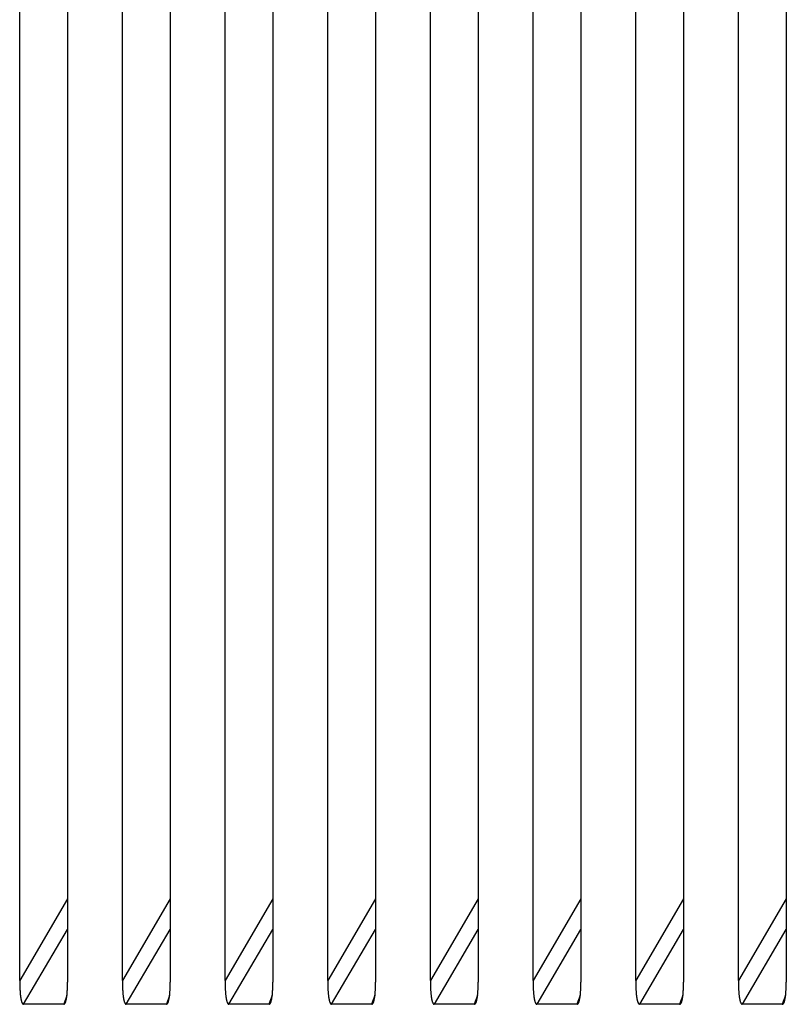
# Model space of a CAD drawing. Extents: x 8508 to 12591, y 13923 to 14934.
# Drawn here: x 9143 to 9160, y 14339 to 14360 of the extents above; entities that cross this region are included whole.
import ezdxf

# ---------------------------------------------------------------- set-up
doc = ezdxf.new("R2010")
doc.units = 0
doc.header["$LTSCALE"] = 8
doc.header["$MEASUREMENT"] = 0
doc.layers.add('9', color=7, linetype='CONTINUOUS')

msp = doc.modelspace()

# ---------------------------------------------------------------- linework, layer by layer
at = {"layer": '9', "color": 0, "linetype": 'Continuous'}
for p, q in [((9142.997, 14339.553), (9142.997, 14400.019)), ((9144.035, 14400.019), (9144.035, 14339.553)), ((9145.221, 14339.553), (9145.221, 14400.019)), ((9146.259, 14400.019), (9146.259, 14339.553)), ((9147.445, 14339.553), (9147.445, 14400.019)), ((9148.483, 14400.019), (9148.483, 14339.553)), ((9149.669, 14339.553), (9149.669, 14400.019)), ((9150.707, 14400.019), (9150.707, 14339.553)), ((9151.893, 14339.553), (9151.893, 14398.019)), ((9152.931, 14398.019), (9152.931, 14339.553)), ((9154.117, 14339.553), (9154.117, 14396.019)), ((9155.155, 14396.019), (9155.155, 14339.553)), ((9156.341, 14339.553), (9156.341, 14394.019)), ((9157.379, 14394.019), (9157.379, 14339.553)), ((9158.565, 14339.553), (9158.565, 14392.019)), ((9159.603, 14392.019), (9159.603, 14339.553)), ((9144.035, 14341.319), (9142.997, 14339.553)), ((9146.259, 14341.319), (9145.221, 14339.553)), ((9148.483, 14341.319), (9147.445, 14339.553)), ((9150.707, 14341.319), (9149.669, 14339.553)), ((9152.931, 14341.319), (9151.893, 14339.553)), ((9155.155, 14341.319), (9154.117, 14339.553)), ((9157.379, 14341.319), (9156.341, 14339.553)), ((9159.603, 14341.319), (9158.565, 14339.553)), ((9143.082, 14339.036), (9144.035, 14340.656)), ((9145.306, 14339.036), (9146.259, 14340.656)), ((9147.53, 14339.036), (9148.483, 14340.656)), ((9149.754, 14339.036), (9150.707, 14340.656)), ((9151.979, 14339.036), (9152.931, 14340.656)), ((9154.203, 14339.036), (9155.155, 14340.656)), ((9156.427, 14339.036), (9157.379, 14340.656)), ((9158.651, 14339.036), (9159.603, 14340.656)), ((9144.035, 14339.553), (9144.034, 14339.518)), ((9146.259, 14339.553), (9146.258, 14339.518)), ((9148.483, 14339.553), (9148.482, 14339.518)), ((9150.707, 14339.553), (9150.707, 14339.518)), ((9152.931, 14339.553), (9152.931, 14339.518)), ((9155.155, 14339.553), (9155.155, 14339.518)), ((9157.379, 14339.553), (9157.379, 14339.518)), ((9159.603, 14339.553), (9159.603, 14339.518)), ((9144.019, 14339.229), (9143.949, 14339.036)), ((9146.244, 14339.229), (9146.173, 14339.036)), ((9148.468, 14339.229), (9148.397, 14339.036)), ((9150.692, 14339.229), (9150.621, 14339.036)), ((9152.916, 14339.229), (9152.845, 14339.036)), ((9155.14, 14339.229), (9155.069, 14339.036)), ((9157.364, 14339.229), (9157.293, 14339.036)), ((9159.588, 14339.229), (9159.517, 14339.036)), ((9143.082, 14339.036), (9143.078, 14339.036)), ((9143.949, 14339.036), (9143.082, 14339.036)), ((9145.306, 14339.036), (9145.302, 14339.036)), ((9146.173, 14339.036), (9145.306, 14339.036)), ((9147.53, 14339.036), (9147.526, 14339.036)), ((9148.397, 14339.036), (9147.53, 14339.036)), ((9149.755, 14339.036), (9149.75, 14339.036)), ((9150.621, 14339.036), (9149.754, 14339.036)), ((9151.979, 14339.036), (9151.974, 14339.036)), ((9152.845, 14339.036), (9151.979, 14339.036)), ((9154.203, 14339.036), (9154.198, 14339.036)), ((9155.069, 14339.036), (9154.203, 14339.036)), ((9156.427, 14339.036), (9156.422, 14339.036)), ((9157.293, 14339.036), (9156.427, 14339.036)), ((9158.651, 14339.036), (9158.646, 14339.036)), ((9159.517, 14339.036), (9158.651, 14339.036))]:
    msp.add_line(p, q, dxfattribs=at)
for centre, radius, start, end in [((9151.459, 14339.627), 8.463, 180.5006, 181.0131), ((9145.759, 14339.498), 2.761, 180.4305, 181.6011), ((9139.841, 14339.558), 4.193, 358.5471, 358.9927), ((9139.455, 14339.556), 4.579, 359.1063, 359.5255), ((9153.681, 14339.627), 8.461, 180.5005, 181.0132), ((9147.982, 14339.498), 2.76, 180.4303, 181.6012), ((9142.065, 14339.558), 4.194, 358.5472, 358.9926), ((9141.678, 14339.542), 4.58, 359.2774, 359.6965), ((9155.903, 14339.627), 8.459, 180.5004, 181.0132), ((9150.205, 14339.498), 2.76, 180.4302, 181.6013), ((9144.288, 14339.558), 4.195, 358.5472, 358.9926), ((9143.901, 14339.542), 4.581, 359.2774, 359.6964), ((9158.126, 14339.615), 8.457, 180.4247, 180.9376), ((9152.429, 14339.503), 2.759, 180.5316, 181.703), ((9146.128, 14339.542), 4.578, 359.2773, 359.6965), ((9146.514, 14339.558), 4.192, 358.5471, 358.9927), ((9160.355, 14339.615), 8.462, 180.4249, 180.9374), ((9154.655, 14339.503), 2.761, 180.532, 181.7026), ((9148.351, 14339.556), 4.579, 359.1063, 359.5255), ((9148.738, 14339.545), 4.193, 358.7228, 359.1684), ((9162.577, 14339.615), 8.461, 180.4248, 180.9375), ((9156.878, 14339.503), 2.76, 180.5319, 181.7028), ((9150.575, 14339.556), 4.58, 359.1064, 359.5254), ((9150.961, 14339.546), 4.194, 358.7229, 359.1683), ((9164.799, 14339.627), 8.459, 180.5004, 181.0132), ((9159.102, 14339.503), 2.76, 180.5318, 181.7029), ((9152.798, 14339.556), 4.581, 359.1064, 359.5254), ((9153.184, 14339.546), 4.195, 358.7229, 359.1683), ((9167.022, 14339.626), 8.457, 180.5004, 181.0133), ((9161.325, 14339.498), 2.759, 180.4301, 181.6015), ((9155.025, 14339.556), 4.578, 359.1063, 359.5255), ((9155.411, 14339.545), 4.192, 358.7228, 359.1684), ((9145.57, 14339.492), 2.572, 181.6007, 182.372), ((9150.786, 14339.777), 7.796, 182.8725, 183.0572), ((9145.642, 14339.504), 2.645, 183.0983, 183.6843), ((9144.879, 14339.441), 1.879, 183.2652, 184.1176), ((9144.915, 14339.44), 1.915, 184.027, 184.8043), ((9144.818, 14339.441), 1.819, 185.0703, 185.8328), ((9144.484, 14339.399), 1.482, 185.5377, 186.4282), ((9142.281, 14339.427), 1.75, 353.64, 354.3941), ((9142.021, 14339.457), 2.012, 354.2661, 354.9641), ((9141.751, 14339.471), 2.281, 355.2104, 355.8553), ((9141.477, 14339.491), 2.556, 355.8565, 356.4586), ((9141.162, 14339.51), 2.872, 356.4604, 357.0219), ((9140.853, 14339.527), 3.182, 357.0003, 357.5285), ((9140.524, 14339.532), 3.511, 357.6795, 358.1759), ((9140.202, 14339.534), 3.832, 358.3096, 358.7807), ((9147.793, 14339.492), 2.572, 181.6006, 182.372), ((9153.008, 14339.777), 7.794, 182.8725, 183.0572), ((9147.865, 14339.504), 2.644, 183.0983, 183.6844), ((9147.103, 14339.441), 1.879, 183.2651, 184.1177), ((9147.138, 14339.448), 1.915, 184.2468, 185.0242), ((9147.042, 14339.433), 1.818, 184.8345, 185.5972), ((9146.707, 14339.399), 1.481, 185.5377, 186.4282), ((9144.505, 14339.434), 1.751, 353.3927, 354.1466), ((9144.244, 14339.449), 2.012, 354.499, 355.1968), ((9143.975, 14339.48), 2.283, 354.9881, 355.6328), ((9143.701, 14339.491), 2.557, 355.8566, 356.4585), ((9143.385, 14339.51), 2.873, 356.4604, 357.0218), ((9143.076, 14339.517), 3.182, 357.1955, 357.7236), ((9142.747, 14339.544), 3.512, 357.4913, 357.9877), ((9142.425, 14339.534), 3.833, 358.3097, 358.7807), ((9150.017, 14339.492), 2.571, 181.6006, 182.3721), ((9155.231, 14339.776), 7.793, 182.8725, 183.0573), ((9150.089, 14339.504), 2.643, 183.0982, 183.6845), ((9149.326, 14339.441), 1.878, 183.265, 184.1178), ((9149.362, 14339.44), 1.914, 184.0268, 184.8044), ((9149.266, 14339.441), 1.818, 185.0701, 185.833), ((9148.931, 14339.399), 1.481, 185.5376, 186.4283), ((9146.729, 14339.427), 1.75, 353.6402, 354.3939), ((9146.468, 14339.457), 2.013, 354.2662, 354.9639), ((9146.198, 14339.471), 2.282, 355.2105, 355.8551), ((9145.924, 14339.491), 2.557, 355.8566, 356.4585), ((9145.609, 14339.51), 2.873, 356.4605, 357.0218), ((9145.299, 14339.527), 3.183, 357.0004, 357.5284), ((9144.97, 14339.532), 3.512, 357.6796, 358.1758), ((9144.648, 14339.534), 3.834, 358.3097, 358.7806), ((9152.24, 14339.485), 2.57, 181.4351, 182.2068), ((9157.453, 14339.807), 7.793, 183.1001, 183.2849), ((9152.312, 14339.504), 2.643, 183.0982, 183.6845), ((9151.55, 14339.441), 1.878, 183.2649, 184.1179), ((9151.586, 14339.44), 1.914, 184.0267, 184.8045), ((9151.489, 14339.433), 1.817, 184.8343, 185.5974), ((9151.155, 14339.405), 1.481, 185.7848, 186.6758), ((9148.954, 14339.434), 1.75, 353.3926, 354.1468), ((9148.693, 14339.449), 2.011, 354.4988, 355.197), ((9148.424, 14339.48), 2.282, 354.9879, 355.633), ((9148.15, 14339.491), 2.556, 355.8564, 356.4587), ((9147.835, 14339.51), 2.871, 356.4603, 357.0219), ((9147.526, 14339.516), 3.181, 357.1954, 357.7237), ((9147.197, 14339.532), 3.51, 357.6794, 358.176), ((9146.875, 14339.546), 3.832, 358.1278, 358.599), ((9154.466, 14339.485), 2.572, 181.4353, 182.2065), ((9159.682, 14339.777), 7.796, 182.8725, 183.0572), ((9154.538, 14339.504), 2.645, 183.0983, 183.6843), ((9153.775, 14339.441), 1.879, 183.2652, 184.1176), ((9153.811, 14339.448), 1.915, 184.2468, 185.0241), ((9153.715, 14339.433), 1.818, 184.8346, 185.5972), ((9153.38, 14339.405), 1.482, 185.7851, 186.6755), ((9151.177, 14339.434), 1.75, 353.3926, 354.1467), ((9150.917, 14339.449), 2.011, 354.4989, 355.1969), ((9150.647, 14339.471), 2.281, 355.2104, 355.8553), ((9150.373, 14339.5), 2.557, 355.6437, 356.2458), ((9150.058, 14339.5), 2.871, 356.6637, 357.2252), ((9149.749, 14339.527), 3.182, 357.0003, 357.5285), ((9149.42, 14339.532), 3.511, 357.6795, 358.1759), ((9149.098, 14339.546), 3.833, 358.1279, 358.599), ((9156.689, 14339.485), 2.571, 181.4352, 182.2066), ((9161.905, 14339.808), 7.796, 183.1001, 183.2849), ((9156.762, 14339.504), 2.644, 183.0983, 183.6844), ((9155.999, 14339.441), 1.879, 183.2651, 184.1177), ((9156.035, 14339.44), 1.915, 184.0269, 184.8043), ((9155.938, 14339.433), 1.818, 184.8345, 185.5972), ((9155.604, 14339.405), 1.482, 185.785, 186.6756), ((9153.401, 14339.427), 1.75, 353.6401, 354.394), ((9153.14, 14339.457), 2.012, 354.2662, 354.964), ((9152.871, 14339.471), 2.282, 355.2105, 355.8552), ((9152.597, 14339.491), 2.557, 355.8566, 356.4585), ((9152.282, 14339.51), 2.873, 356.4604, 357.0218), ((9151.972, 14339.527), 3.182, 357.0003, 357.5285), ((9151.643, 14339.532), 3.511, 357.6795, 358.1759), ((9151.321, 14339.546), 3.834, 358.1279, 358.5989), ((9158.913, 14339.485), 2.571, 181.4351, 182.2067), ((9164.127, 14339.776), 7.793, 182.8725, 183.0573), ((9158.985, 14339.504), 2.643, 183.0982, 183.6845), ((9158.222, 14339.441), 1.878, 183.265, 184.1178), ((9158.258, 14339.448), 1.915, 184.2467, 185.0243), ((9158.162, 14339.433), 1.818, 184.8344, 185.5973), ((9157.827, 14339.405), 1.482, 185.7849, 186.6757), ((9155.625, 14339.435), 1.751, 353.3928, 354.1465), ((9155.364, 14339.449), 2.012, 354.4991, 355.1968), ((9155.095, 14339.471), 2.282, 355.2105, 355.8551), ((9154.82, 14339.5), 2.558, 355.6439, 356.2457), ((9154.505, 14339.5), 2.873, 356.6638, 357.225), ((9154.196, 14339.527), 3.183, 357.0004, 357.5284), ((9153.866, 14339.532), 3.512, 357.6796, 358.1758), ((9153.544, 14339.546), 3.834, 358.128, 358.5989), ((9161.136, 14339.492), 2.57, 181.6005, 182.3722), ((9166.349, 14339.776), 7.791, 182.8724, 183.0573), ((9161.209, 14339.504), 2.643, 183.0981, 183.6845), ((9160.446, 14339.441), 1.878, 183.2649, 184.1179), ((9160.482, 14339.448), 1.914, 184.2466, 185.0243), ((9160.386, 14339.433), 1.817, 184.8343, 185.5974), ((9160.051, 14339.399), 1.481, 185.5375, 186.4285), ((9157.85, 14339.427), 1.749, 353.6399, 354.3942), ((9157.589, 14339.457), 2.011, 354.266, 354.9641), ((9157.32, 14339.471), 2.281, 355.2103, 355.8553), ((9157.046, 14339.491), 2.556, 355.8564, 356.4586), ((9156.731, 14339.51), 2.871, 356.4603, 357.0219), ((9156.422, 14339.527), 3.181, 357.0002, 357.5286), ((9156.093, 14339.532), 3.51, 357.6794, 358.176), ((9155.771, 14339.546), 3.832, 358.1278, 358.599), ((9144.235, 14339.369), 1.231, 186.3237, 187.341), ((9144.077, 14339.352), 1.073, 187.5406, 188.641), ((9143.91, 14339.317), 0.902, 188.0675, 189.2888), ((9143.759, 14339.296), 0.75, 189.5608, 190.9349), ((9143.623, 14339.267), 0.611, 190.5925, 192.1617), ((9143.511, 14339.24), 0.495, 191.8816, 193.6609), ((9143.415, 14339.216), 0.396, 193.5902, 195.6515), ((9143.333, 14339.192), 0.311, 195.4215, 197.8073), ((9143.268, 14339.168), 0.242, 197.1744, 199.9995), ((9143.213, 14339.147), 0.183, 199.8335, 203.1694), ((9143.171, 14339.126), 0.137, 201.8853, 205.9188), ((9143.14, 14339.111), 0.102, 205.9222, 210.7692), ((9143.117, 14339.095), 0.0739, 209.2627, 215.2223), ((9143.101, 14339.083), 0.0536, 214.7771, 222.0132), ((9143.091, 14339.073), 0.0395, 219.9672, 228.6847), ((9143.086, 14339.066), 0.0314, 227.5479, 237.4438), ((9143.083, 14339.06), 0.0249, 236.2334, 247.4834), ((9143.082, 14339.057), 0.0209, 247.0016, 259.3556), ((9143.937, 14339.086), 0.0523, 283.4384, 294.8289), ((9143.949, 14339.067), 0.0292, 289.544, 306.0369), ((9143.931, 14339.086), 0.0559, 309.1687, 315.8522), ((9143.816, 14339.158), 0.19, 324.3515, 326.2582), ((9143.881, 14339.114), 0.112, 326.4345, 330.3505), ((9143.872, 14339.123), 0.125, 329.0779, 333.0693), ((9143.808, 14339.151), 0.194, 334.1312, 336.9809), ((9143.736, 14339.18), 0.272, 337.3779, 339.6192), ((9143.678, 14339.197), 0.332, 340.3841, 342.442), ((9143.604, 14339.22), 0.409, 342.4799, 344.2913), ((9143.495, 14339.244), 0.52, 344.9847, 346.5524), ((9143.375, 14339.277), 0.645, 346.1816, 347.5504), ((9143.243, 14339.3), 0.779, 348.0078, 349.2379), ((9143.087, 14339.325), 0.937, 349.5163, 350.6155), ((9142.919, 14339.354), 1.108, 350.53, 351.5248), ((9142.716, 14339.38), 1.312, 351.7352, 352.6342), ((9142.51, 14339.41), 1.52, 352.4953, 353.3196), ((9146.459, 14339.374), 1.231, 186.5838, 187.6013), ((9146.301, 14339.347), 1.072, 187.265, 188.3656), ((9146.133, 14339.322), 0.902, 188.3619, 189.5834), ((9145.983, 14339.292), 0.749, 189.2469, 190.6213), ((9145.847, 14339.266), 0.611, 190.5924, 192.1618), ((9145.735, 14339.243), 0.496, 192.2442, 194.0238), ((9145.639, 14339.213), 0.396, 193.2007, 195.2622), ((9145.557, 14339.192), 0.311, 195.4214, 197.8074), ((9145.492, 14339.168), 0.242, 197.1743, 199.9996), ((9145.437, 14339.147), 0.183, 199.8334, 203.1695), ((9145.396, 14339.128), 0.137, 202.4271, 206.4608), ((9145.364, 14339.111), 0.102, 205.9222, 210.7692), ((9145.341, 14339.095), 0.0739, 209.2628, 215.2221), ((9145.325, 14339.083), 0.0536, 214.7775, 222.0128), ((9145.315, 14339.073), 0.0396, 219.9679, 228.684), ((9145.31, 14339.066), 0.0314, 227.5489, 237.4428), ((9145.307, 14339.06), 0.0249, 236.2348, 247.482), ((9145.306, 14339.057), 0.0209, 247.003, 259.3541), ((9146.161, 14339.086), 0.0523, 283.4378, 294.8295), ((9146.173, 14339.067), 0.0292, 289.5441, 306.0368), ((9146.155, 14339.086), 0.0559, 309.1691, 315.8518), ((9146.04, 14339.158), 0.19, 324.3517, 326.258), ((9146.105, 14339.114), 0.112, 326.4348, 330.3502), ((9146.096, 14339.123), 0.125, 329.0782, 333.0689), ((9146.032, 14339.151), 0.194, 334.1315, 336.9806), ((9145.96, 14339.18), 0.272, 337.3782, 339.619), ((9145.902, 14339.194), 0.331, 340.8411, 342.8985), ((9145.828, 14339.22), 0.409, 342.4801, 344.2911), ((9145.719, 14339.248), 0.521, 344.5954, 346.1628), ((9145.599, 14339.277), 0.645, 346.1817, 347.5502), ((9145.467, 14339.3), 0.779, 348.008, 349.2378), ((9145.311, 14339.325), 0.937, 349.5164, 350.6154), ((9145.143, 14339.354), 1.108, 350.5301, 351.5246), ((9144.939, 14339.38), 1.313, 351.7353, 352.6341), ((9144.734, 14339.403), 1.519, 352.7556, 353.5797), ((9148.682, 14339.374), 1.231, 186.5837, 187.6014), ((9148.525, 14339.347), 1.072, 187.2649, 188.3657), ((9148.357, 14339.322), 0.902, 188.3618, 189.5835), ((9148.207, 14339.292), 0.749, 189.2468, 190.6214), ((9148.071, 14339.266), 0.611, 190.5922, 192.162), ((9147.959, 14339.243), 0.496, 192.244, 194.024), ((9147.863, 14339.213), 0.396, 193.2005, 195.2624), ((9147.781, 14339.192), 0.311, 195.4212, 197.8077), ((9147.716, 14339.168), 0.242, 197.174, 199.9999), ((9147.661, 14339.147), 0.183, 199.8331, 203.1698), ((9147.62, 14339.128), 0.137, 202.4268, 206.4611), ((9147.588, 14339.11), 0.102, 205.3347, 210.1823), ((9147.565, 14339.096), 0.0744, 209.8888, 215.8486), ((9147.549, 14339.082), 0.0531, 214.1072, 221.3428), ((9147.539, 14339.073), 0.04, 220.642, 229.358), ((9147.534, 14339.066), 0.031, 226.8963, 236.7893), ((9147.531, 14339.06), 0.0249, 236.2357, 247.4811), ((9147.53, 14339.057), 0.0209, 247.0043, 259.3529), ((9148.385, 14339.086), 0.0518, 283.6193, 295.0134), ((9148.397, 14339.067), 0.0295, 289.2271, 305.7217), ((9148.379, 14339.085), 0.0552, 309.7704, 316.4533), ((9148.265, 14339.161), 0.192, 323.6135, 325.5199), ((9148.33, 14339.114), 0.112, 326.4349, 330.3501), ((9148.32, 14339.123), 0.125, 329.0783, 333.0688), ((9148.256, 14339.151), 0.194, 334.1316, 336.9805), ((9148.184, 14339.178), 0.271, 337.881, 340.1216), ((9148.126, 14339.197), 0.332, 340.3845, 342.4417), ((9148.052, 14339.22), 0.409, 342.4802, 344.291), ((9147.943, 14339.248), 0.521, 344.5956, 346.1627), ((9147.823, 14339.273), 0.644, 346.5446, 347.9129), ((9147.691, 14339.3), 0.78, 348.0081, 349.2377), ((9147.535, 14339.33), 0.938, 349.2028, 350.3015), ((9147.366, 14339.349), 1.107, 350.8246, 351.819), ((9147.163, 14339.386), 1.314, 351.4599, 352.3585), ((9146.958, 14339.403), 1.52, 352.7557, 353.5796), ((9150.906, 14339.369), 1.23, 186.3234, 187.3413), ((9150.749, 14339.347), 1.072, 187.2648, 188.3658), ((9150.581, 14339.322), 0.902, 188.3616, 189.5836), ((9150.431, 14339.296), 0.75, 189.5604, 190.9354), ((9150.295, 14339.266), 0.61, 190.592, 192.1622), ((9150.183, 14339.24), 0.495, 191.8811, 193.6614), ((9150.087, 14339.216), 0.396, 193.5897, 195.6521), ((9150.005, 14339.192), 0.311, 195.4209, 197.8079), ((9149.94, 14339.168), 0.242, 197.1737, 200.0001), ((9149.885, 14339.147), 0.183, 199.8328, 203.1701), ((9149.844, 14339.128), 0.137, 202.4265, 206.4614), ((9149.813, 14339.11), 0.102, 205.3344, 210.1826), ((9149.789, 14339.095), 0.0739, 209.2623, 215.2226), ((9149.773, 14339.083), 0.0536, 214.7772, 222.0131), ((9149.763, 14339.073), 0.0396, 219.9681, 228.6838), ((9149.758, 14339.066), 0.0314, 227.5498, 237.4419), ((9149.755, 14339.06), 0.0249, 236.2366, 247.4802), ((9149.754, 14339.057), 0.0209, 247.0056, 259.3516), ((9150.609, 14339.086), 0.0523, 283.4389, 294.8284), ((9150.621, 14339.067), 0.0292, 289.5438, 306.0371), ((9150.603, 14339.086), 0.0558, 309.1684, 315.8525), ((9150.489, 14339.158), 0.19, 324.3514, 326.2583), ((9150.554, 14339.114), 0.112, 326.4343, 330.3507), ((9150.544, 14339.123), 0.125, 329.0775, 333.0696), ((9150.48, 14339.151), 0.194, 334.131, 336.9811), ((9150.408, 14339.18), 0.272, 337.3777, 339.6194), ((9150.35, 14339.194), 0.331, 340.8407, 342.8989), ((9150.276, 14339.22), 0.409, 342.4797, 344.2915), ((9150.168, 14339.247), 0.521, 344.5951, 346.1631), ((9150.048, 14339.277), 0.645, 346.1814, 347.5505), ((9149.915, 14339.3), 0.779, 348.0077, 349.2381), ((9149.76, 14339.325), 0.936, 349.5162, 350.6156), ((9149.591, 14339.354), 1.108, 350.5299, 351.5249), ((9149.388, 14339.38), 1.312, 351.7351, 352.6343), ((9149.183, 14339.403), 1.519, 352.7554, 353.5799), ((9153.131, 14339.369), 1.231, 186.3237, 187.341), ((9152.974, 14339.347), 1.072, 187.2651, 188.3655), ((9152.806, 14339.322), 0.902, 188.362, 189.5833), ((9152.655, 14339.292), 0.749, 189.247, 190.6212), ((9152.519, 14339.267), 0.611, 190.5925, 192.1617), ((9152.407, 14339.243), 0.496, 192.2443, 194.0237), ((9152.311, 14339.213), 0.396, 193.2008, 195.2621), ((9152.229, 14339.192), 0.311, 195.4215, 197.8073), ((9152.164, 14339.168), 0.242, 197.1744, 199.9995), ((9152.109, 14339.147), 0.183, 199.8334, 203.1694), ((9152.068, 14339.128), 0.137, 202.4271, 206.4608), ((9152.037, 14339.11), 0.102, 205.335, 210.1821), ((9152.013, 14339.096), 0.0744, 209.8889, 215.8485), ((9151.997, 14339.082), 0.0531, 214.107, 221.343), ((9151.987, 14339.073), 0.04, 220.6412, 229.3588), ((9151.983, 14339.066), 0.031, 226.8948, 236.7907), ((9151.979, 14339.06), 0.0249, 236.2335, 247.4833), ((9151.978, 14339.057), 0.0209, 247.0016, 259.3555), ((9152.833, 14339.086), 0.0518, 283.621, 295.0117), ((9152.845, 14339.067), 0.0295, 289.228, 305.7209), ((9152.827, 14339.085), 0.0552, 309.7701, 316.4535), ((9152.713, 14339.161), 0.192, 323.6134, 325.52), ((9152.778, 14339.114), 0.112, 326.4346, 330.3504), ((9152.768, 14339.123), 0.125, 329.0779, 333.0693), ((9152.704, 14339.151), 0.194, 334.1312, 336.9809), ((9152.632, 14339.178), 0.271, 337.8807, 340.1219), ((9152.574, 14339.197), 0.332, 340.3841, 342.442), ((9152.5, 14339.22), 0.409, 342.4799, 344.2913), ((9152.392, 14339.247), 0.521, 344.5953, 346.163), ((9152.272, 14339.273), 0.644, 346.5444, 347.9132), ((9152.139, 14339.3), 0.779, 348.0079, 349.2379), ((9151.984, 14339.33), 0.938, 349.2026, 350.3017), ((9151.815, 14339.354), 1.108, 350.53, 351.5248), ((9151.612, 14339.38), 1.312, 351.7352, 352.6342), ((9151.407, 14339.403), 1.519, 352.7555, 353.5798), ((9155.355, 14339.369), 1.231, 186.3236, 187.3411), ((9155.198, 14339.347), 1.072, 187.265, 188.3656), ((9155.03, 14339.322), 0.902, 188.3619, 189.5834), ((9154.879, 14339.296), 0.75, 189.5607, 190.9351), ((9154.743, 14339.266), 0.611, 190.5923, 192.1619), ((9154.631, 14339.24), 0.495, 191.8814, 193.6611), ((9154.535, 14339.216), 0.396, 193.5901, 195.6516), ((9154.453, 14339.192), 0.311, 195.4214, 197.8075), ((9154.388, 14339.168), 0.242, 197.1742, 199.9996), ((9154.333, 14339.147), 0.183, 199.8333, 203.1695), ((9154.292, 14339.128), 0.137, 202.4271, 206.4608), ((9154.261, 14339.11), 0.102, 205.335, 210.182), ((9154.237, 14339.095), 0.0739, 209.2628, 215.2221), ((9154.221, 14339.083), 0.0536, 214.7775, 222.0128), ((9154.211, 14339.073), 0.0396, 219.9679, 228.684), ((9154.207, 14339.066), 0.0314, 227.5489, 237.4428), ((9154.203, 14339.06), 0.0249, 236.2348, 247.482), ((9154.202, 14339.057), 0.0209, 247.0031, 259.3541), ((9155.057, 14339.086), 0.0523, 283.4378, 294.8295), ((9155.069, 14339.067), 0.0292, 289.5441, 306.0367), ((9155.051, 14339.086), 0.0559, 309.1691, 315.8518), ((9154.937, 14339.161), 0.192, 323.6135, 325.5199), ((9155.002, 14339.113), 0.111, 327.0786, 330.9939), ((9154.992, 14339.123), 0.125, 329.0782, 333.0689), ((9154.928, 14339.151), 0.194, 334.1315, 336.9806), ((9154.856, 14339.18), 0.272, 337.3782, 339.619), ((9154.798, 14339.197), 0.332, 340.3844, 342.4418), ((9154.724, 14339.22), 0.409, 342.4801, 344.2911), ((9154.616, 14339.248), 0.521, 344.5954, 346.1628), ((9154.496, 14339.273), 0.644, 346.5445, 347.913), ((9154.363, 14339.3), 0.779, 348.008, 349.2378), ((9154.207, 14339.33), 0.938, 349.2027, 350.3016), ((9154.039, 14339.348), 1.107, 350.8246, 351.8191), ((9153.836, 14339.386), 1.314, 351.4599, 352.3586), ((9153.63, 14339.403), 1.519, 352.7556, 353.5797), ((9157.579, 14339.369), 1.23, 186.3235, 187.3412), ((9157.421, 14339.347), 1.072, 187.2649, 188.3657), ((9157.254, 14339.322), 0.902, 188.3617, 189.5835), ((9157.103, 14339.296), 0.75, 189.5605, 190.9352), ((9156.967, 14339.266), 0.611, 190.5922, 192.162), ((9156.855, 14339.24), 0.495, 191.8812, 193.6613), ((9156.759, 14339.216), 0.396, 193.5899, 195.6519), ((9156.677, 14339.192), 0.311, 195.4212, 197.8077), ((9156.612, 14339.168), 0.242, 197.174, 199.9999), ((9156.557, 14339.146), 0.182, 199.3303, 202.6671), ((9156.516, 14339.128), 0.137, 202.4268, 206.4611), ((9156.485, 14339.111), 0.102, 205.9219, 210.7695), ((9156.461, 14339.095), 0.0739, 209.2626, 215.2224), ((9156.445, 14339.083), 0.0536, 214.7774, 222.013), ((9156.436, 14339.073), 0.0396, 219.968, 228.6839), ((9156.431, 14339.066), 0.0314, 227.5494, 237.4423), ((9156.428, 14339.06), 0.0249, 236.2357, 247.4811), ((9156.426, 14339.057), 0.0209, 247.0044, 259.3528), ((9157.281, 14339.086), 0.0522, 283.4366, 294.8307), ((9157.293, 14339.067), 0.0292, 289.5431, 306.0377), ((9157.275, 14339.086), 0.0559, 309.169, 315.8519), ((9157.161, 14339.158), 0.19, 324.3517, 326.258), ((9157.226, 14339.114), 0.112, 326.4349, 330.3501), ((9157.216, 14339.123), 0.125, 329.0783, 333.0688), ((9157.152, 14339.151), 0.194, 334.1316, 336.9805), ((9157.08, 14339.18), 0.272, 337.3783, 339.6188), ((9157.022, 14339.197), 0.332, 340.3845, 342.4417), ((9156.948, 14339.22), 0.409, 342.4802, 344.2909), ((9156.84, 14339.244), 0.521, 344.985, 346.5521), ((9156.72, 14339.277), 0.645, 346.1818, 347.5501), ((9156.587, 14339.3), 0.78, 348.0081, 349.2377), ((9156.431, 14339.325), 0.937, 349.5165, 350.6153), ((9156.263, 14339.354), 1.108, 350.5302, 351.5245), ((9156.06, 14339.38), 1.313, 351.7354, 352.634), ((9155.854, 14339.403), 1.52, 352.7557, 353.5796), ((9159.802, 14339.374), 1.231, 186.5835, 187.6015), ((9159.645, 14339.347), 1.071, 187.2647, 188.3658), ((9159.477, 14339.322), 0.902, 188.3616, 189.5836), ((9159.327, 14339.292), 0.749, 189.2466, 190.6216), ((9159.191, 14339.266), 0.61, 190.592, 192.1622), ((9159.079, 14339.243), 0.496, 192.2438, 194.0242), ((9158.983, 14339.213), 0.396, 193.2003, 195.2626), ((9158.901, 14339.192), 0.311, 195.4209, 197.8079), ((9158.836, 14339.168), 0.242, 197.1737, 200.0001), ((9158.781, 14339.147), 0.183, 199.8328, 203.1701), ((9158.74, 14339.128), 0.137, 202.4265, 206.4614), ((9158.709, 14339.111), 0.102, 205.9216, 210.7698), ((9158.686, 14339.095), 0.0739, 209.2623, 215.2226), ((9158.669, 14339.083), 0.0536, 214.7772, 222.0131), ((9158.66, 14339.073), 0.0396, 219.9681, 228.6838), ((9158.655, 14339.066), 0.0314, 227.5499, 237.4419), ((9158.652, 14339.06), 0.0249, 236.2366, 247.4802), ((9158.65, 14339.057), 0.0209, 247.0057, 259.3515), ((9159.505, 14339.086), 0.0523, 283.4388, 294.8285), ((9159.517, 14339.067), 0.0292, 289.5438, 306.0371), ((9159.499, 14339.086), 0.0558, 309.1684, 315.8525), ((9159.385, 14339.161), 0.192, 323.6133, 325.5201), ((9159.45, 14339.113), 0.111, 327.078, 330.9945), ((9159.44, 14339.123), 0.125, 329.0776, 333.0696), ((9159.376, 14339.151), 0.194, 334.131, 336.9811), ((9159.304, 14339.18), 0.272, 337.3777, 339.6194), ((9159.246, 14339.197), 0.332, 340.3839, 342.4422), ((9159.173, 14339.22), 0.409, 342.4797, 344.2914), ((9159.064, 14339.247), 0.521, 344.5951, 346.1631), ((9158.944, 14339.273), 0.644, 346.5442, 347.9133), ((9158.811, 14339.3), 0.779, 348.0077, 349.2381), ((9158.656, 14339.33), 0.937, 349.2024, 350.3018), ((9158.487, 14339.348), 1.107, 350.8244, 351.8193), ((9158.284, 14339.386), 1.313, 351.4597, 352.3588), ((9158.079, 14339.403), 1.519, 352.7554, 353.5799)]:
    msp.add_arc(centre, radius, start, end, dxfattribs=at)

doc.saveas('drawing.dxf')
